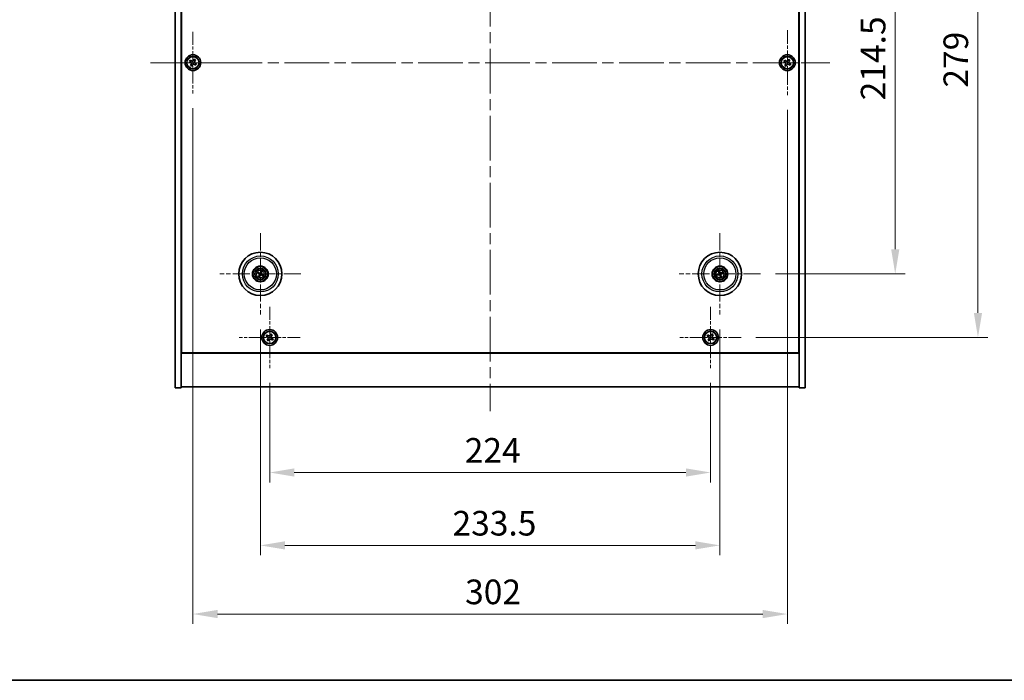
# Model space of a CAD drawing. Units: millimetres. Extents: x 58 to 8524, y 32 to 1437.
# Drawn here: x 2132 to 2632, y 32 to 367 of the extents above; entities that cross this region are included whole.
import ezdxf

# ---------------------------------------------------------------- set-up
doc = ezdxf.new("R2010")
doc.units = ezdxf.units.MM
doc.header["$LTSCALE"] = 4
doc.linetypes.add('CHAIN', pattern=[0.3543, 0.2362, -0.0295, 0.0591, -0.0295])
doc.layers.get('Defpoints').update_dxf_attribs({"lineweight": 25})
for name, color, linetype, lineweight in [('Border (ISO)', 7, 'Continuous', 35), ('Center Mark (ISO)', 131, 'Continuous', 18), ('Centerline (ISO)', 131, 'Continuous', 18), ('Dimension (ISO)', 7, 'Continuous', 18), ('Dimension (ISO) @ 1', 7, 'Continuous', 18), ('Visible (ISO)', 7, 'Continuous', 35), ('Visible Narrow (ISO)', 7, 'Continuous', 25)]:
    doc.layers.add(name, color=color, linetype=linetype, lineweight=lineweight)
doc.styles.add('Note Text (TK)', font='txt')
doc.dimstyles.new('Default - Method 1b (TK)', dxfattribs={"dimscale": 4, "dimtxt": 2.5, "dimasz": 2.5, "dimexe": 1, "dimexo": 1.5, "dimgap": 1, "dimtad": 1, "dimtoh": 1, "dimrnd": 1e-08, "dimdsep": 46, "dimtxsty": 'Note Text (TK)', "dimcen": 0.09, "dimdle": 5, "dimclrd": 100, "dimclre": 100, "dimclrt": 7, "dimadec": 1, "dimazin": 1, "dimtfac": 1, "dimtmove": 0, "dimatfit": 3, "dimfxl": 1, "dimtolj": 1, "dimlwd": -1, "dimlwe": -1, "dimarcsym": 0})

# ---------------------------------------------------------------- blocks, each defined once
blk = doc.blocks.new('図面枠 tk図枠')
at = {"layer": 'Border (ISO)'}
blk.add_line((14.5, 8), (405.5, 8), dxfattribs=at)
blk = doc.blocks.new('*D38')
at = {"layer": 'Defpoints', "color": 0}
for p in [(2508.65, 452.8), (2508.65, 238.3), (2577.05, 238.3)]:
    blk.add_point(p, dxfattribs=at)
at = {"layer": 'Dimension (ISO)', "color": 100}
for p, q in [((2516.15, 452.8), (2582.05, 452.8)), ((2577.05, 440.3), (2577.05, 250.8)), ((2516.15, 238.3), (2582.05, 238.3))]:
    blk.add_line(p, q, dxfattribs=at)
for points in [[(2574.97, 440.3), (2579.13, 440.3), (2577.05, 452.8)], [(2574.97, 250.8), (2579.13, 250.8), (2577.05, 238.3)]]:
    blk.add_solid(points, dxfattribs=at)
at = {"layer": 'Dimension (ISO)', "color": 7, "insert": (2565.8, 326.45), "char_height": 12.5, "attachment_point": 4, "rotation": 90, "style": 'Note Text (TK)'}
blk.add_mtext('\\A1;214.5', dxfattribs=at)
blk = doc.blocks.new('*D39')
at = {"layer": 'Defpoints', "color": 0}
for p in [(2498.8, 485.05), (2498.8, 206.05), (2619.07, 206.05)]:
    blk.add_point(p, dxfattribs=at)
at = {"layer": 'Dimension (ISO)', "color": 100}
for p, q in [((2506.3, 485.05), (2624.07, 485.05)), ((2619.07, 472.55), (2619.07, 218.55)), ((2506.3, 206.05), (2624.07, 206.05))]:
    blk.add_line(p, q, dxfattribs=at)
for points in [[(2616.99, 472.55), (2621.16, 472.55), (2619.07, 485.05)], [(2616.99, 218.55), (2621.16, 218.55), (2619.07, 206.05)]]:
    blk.add_solid(points, dxfattribs=at)
at = {"layer": 'Dimension (ISO)', "color": 7, "insert": (2607.82, 332.88), "char_height": 12.5, "attachment_point": 4, "rotation": 90, "style": 'Note Text (TK)'}
blk.add_mtext('\\A1;279', dxfattribs=at)
blk = doc.blocks.new('*D40')
at = {"layer": 'Defpoints', "color": 0}
for p in [(2259.24, 190.5), (2483.24, 190.5), (2483.24, 137.49)]:
    blk.add_point(p, dxfattribs=at)
at = {"layer": 'Dimension (ISO)', "color": 100}
for p, q in [((2259.24, 183), (2259.24, 132.49)), ((2483.24, 183), (2483.24, 132.49)), ((2271.74, 137.49), (2470.74, 137.49))]:
    blk.add_line(p, q, dxfattribs=at)
for points in [[(2271.74, 139.57), (2271.74, 135.41), (2259.24, 137.49)], [(2470.74, 139.57), (2470.74, 135.41), (2483.24, 137.49)]]:
    blk.add_solid(points, dxfattribs=at)
at = {"layer": 'Dimension (ISO)', "color": 7, "insert": (2358.35, 148.74), "char_height": 12.5, "attachment_point": 4, "style": 'Note Text (TK)'}
blk.add_mtext('\\A1;224', dxfattribs=at)
blk = doc.blocks.new('*D41')
at = {"layer": 'Defpoints', "color": 0}
for p in [(2254.49, 217.65), (2487.99, 217.65), (2487.99, 100.5)]:
    blk.add_point(p, dxfattribs=at)
at = {"layer": 'Dimension (ISO)', "color": 100}
for p, q in [((2254.49, 210.15), (2254.49, 95.5)), ((2487.99, 210.15), (2487.99, 95.5)), ((2266.99, 100.5), (2475.49, 100.5))]:
    blk.add_line(p, q, dxfattribs=at)
for points in [[(2266.99, 102.58), (2266.99, 98.42), (2254.49, 100.5)], [(2475.49, 102.58), (2475.49, 98.42), (2487.99, 100.5)]]:
    blk.add_solid(points, dxfattribs=at)
at = {"layer": 'Dimension (ISO)', "color": 7, "insert": (2352.14, 111.75), "char_height": 12.5, "attachment_point": 4, "style": 'Note Text (TK)'}
blk.add_mtext('\\A1;233.5', dxfattribs=at)
blk = doc.blocks.new('*D43')
at = {"layer": 'Defpoints', "color": 0}
for p in [(2220.24, 329.9), (2522.24, 329.05), (2522.24, 65.64)]:
    blk.add_point(p, dxfattribs=at)
at = {"layer": 'Dimension (ISO)', "color": 100}
for p, q in [((2220.24, 322.4), (2220.24, 60.64)), ((2522.24, 321.55), (2522.24, 60.64)), ((2232.74, 65.64), (2509.74, 65.64))]:
    blk.add_line(p, q, dxfattribs=at)
for points in [[(2232.74, 67.72), (2232.74, 63.55), (2220.24, 65.64)], [(2509.74, 67.72), (2509.74, 63.55), (2522.24, 65.64)]]:
    blk.add_solid(points, dxfattribs=at)
at = {"layer": 'Dimension (ISO)', "color": 7, "insert": (2358.53, 76.89), "char_height": 12.5, "attachment_point": 4, "style": 'Note Text (TK)'}
blk.add_mtext('\\A1;302', dxfattribs=at)

msp = doc.modelspace()

# ---------------------------------------------------------------- linework, layer by layer
at = {"layer": 'Center Mark (ISO)', "linetype": 'CHAIN', "ltscale": 6.956059}
for p, q in [((2220.2425, 361.2038), (2220.2425, 329.9038)), ((2235.8925, 345.5538), (2204.5925, 345.5538))]:
    msp.add_line(p, q, dxfattribs=at)
at = {"layer": 'Center Mark (ISO)', "linetype": 'CHAIN', "ltscale": 7.333869}
for p, q in [((2522.2425, 362.0538), (2522.2425, 329.0538)), ((2538.7425, 345.5538), (2505.7425, 345.5538))]:
    msp.add_line(p, q, dxfattribs=at)
at = {"layer": 'Center Mark (ISO)', "linetype": 'CHAIN', "ltscale": 9.17975}
for p, q in [((2254.4925, 258.9566), (2254.4925, 217.6509)), ((2487.9925, 258.9566), (2487.9925, 217.6509)), ((2275.1454, 238.3038), (2233.8397, 238.3038)), ((2508.6454, 238.3038), (2467.3397, 238.3038))]:
    msp.add_line(p, q, dxfattribs=at)
at = {"layer": 'Center Mark (ISO)', "linetype": 'CHAIN', "ltscale": 6.914953}
for p, q in [((2259.2425, 221.6113), (2259.2425, 190.4962)), ((2483.2425, 221.6113), (2483.2425, 190.4962)), ((2274.8001, 206.0538), (2243.685, 206.0538)), ((2498.8001, 206.0538), (2467.685, 206.0538))]:
    msp.add_line(p, q, dxfattribs=at)
at = {"layer": 'Centerline (ISO)', "linetype": 'CHAIN', "ltscale": 23.990969}
for p, q in [((2371.2425, 522.5538), (2371.2425, 168.5538)), ((2198.7425, 345.5538), (2543.7425, 345.5538))]:
    msp.add_line(p, q, dxfattribs=at)
at = {"layer": 'Visible (ISO)'}
for p, q in [((2211.2425, 180.5538), (2211.2425, 510.5538)), ((2214.2425, 180.5538), (2214.2425, 510.5538)), ((2528.2425, 510.5538), (2528.2425, 180.5538)), ((2531.2425, 510.5538), (2531.2425, 180.5538)), ((2214.4925, 198.3038), (2214.4925, 492.8038)), ((2527.9925, 492.8038), (2527.9925, 198.3038)), ((2218.8817, 346.8605), (2218.4838, 346.2366)), ((2218.4838, 346.2366), (2219.1077, 345.8387)), ((2219.5056, 346.4626), (2218.8817, 346.8605)), ((2220.9254, 347.3125), (2220.5275, 346.6886)), ((2221.5493, 346.9146), (2220.9254, 347.3125)), ((2221.1514, 346.2907), (2221.5493, 346.9146)), ((2222.0013, 344.8709), (2221.3774, 345.2688)), ((2520.8817, 346.8605), (2520.4838, 346.2366)), ((2520.4838, 346.2366), (2521.1077, 345.8387)), ((2521.5056, 346.4626), (2520.8817, 346.8605)), ((2522.9254, 347.3125), (2522.5275, 346.6886)), ((2523.5493, 346.9146), (2522.9254, 347.3125)), ((2523.1514, 346.2907), (2523.5493, 346.9146)), ((2524.0013, 344.8709), (2523.3774, 345.2688)), ((2219.3337, 344.8168), (2218.9358, 344.1929)), ((2218.9358, 344.1929), (2219.5597, 343.795)), ((2219.5597, 343.795), (2219.9576, 344.4189)), ((2220.9795, 344.6449), (2221.6034, 344.247)), ((2221.6034, 344.247), (2222.0013, 344.8709)), ((2521.3337, 344.8168), (2520.9358, 344.1929)), ((2520.9358, 344.1929), (2521.5597, 343.795)), ((2521.5597, 343.795), (2521.9576, 344.4189)), ((2522.9795, 344.6449), (2523.6034, 344.247)), ((2523.6034, 344.247), (2524.0013, 344.8709)), ((2253.1798, 238.6678), (2253.7023, 238.5225)), ((2253.8202, 238.773), (2253.3751, 239.0829)), ((2254.0233, 237.6314), (2253.7134, 237.1863)), ((2254.1285, 236.991), (2254.2738, 237.5136)), ((2254.8566, 239.6165), (2254.7113, 239.094)), ((2254.9618, 238.9761), (2255.2717, 239.4212)), ((2255.1649, 237.8345), (2255.61, 237.5246)), ((2255.8053, 237.9397), (2255.2827, 238.085)), ((2487.1811, 238.1864), (2486.6444, 238.1081)), ((2486.7858, 237.6716), (2487.2664, 237.923)), ((2487.3604, 239.5105), (2487.6118, 239.0299)), ((2487.8752, 239.1152), (2487.7969, 239.6519)), ((2488.1099, 237.4923), (2488.1882, 236.9556)), ((2488.6247, 237.097), (2488.3733, 237.5776)), ((2489.1993, 238.9359), (2488.7187, 238.6846)), ((2488.804, 238.4211), (2489.3407, 238.4994)), ((2214.2425, 211.5538), (2214.4925, 211.5538)), ((2214.2425, 211.0538), (2214.4925, 211.0538)), ((2528.2425, 211.5538), (2527.9925, 211.5538)), ((2527.9925, 211.0538), (2528.2425, 211.0538)), ((2257.8817, 207.3605), (2257.4838, 206.7366)), ((2257.4838, 206.7366), (2258.1077, 206.3387)), ((2258.5056, 206.9626), (2257.8817, 207.3605)), ((2258.3337, 205.3168), (2257.9358, 204.6929)), ((2259.9254, 207.8125), (2259.5275, 207.1886)), ((2260.5493, 207.4146), (2259.9254, 207.8125)), ((2259.9795, 205.1449), (2260.6034, 204.747)), ((2260.1514, 206.7907), (2260.5493, 207.4146)), ((2261.0013, 205.3709), (2260.3774, 205.7688)), ((2260.6034, 204.747), (2261.0013, 205.3709)), ((2481.8817, 207.3605), (2481.4838, 206.7366)), ((2481.4838, 206.7366), (2482.1077, 206.3387)), ((2482.5056, 206.9626), (2481.8817, 207.3605)), ((2482.3337, 205.3168), (2481.9358, 204.6929)), ((2483.9254, 207.8125), (2483.5275, 207.1886)), ((2484.5493, 207.4146), (2483.9254, 207.8125)), ((2483.9795, 205.1449), (2484.6034, 204.747)), ((2484.1514, 206.7907), (2484.5493, 207.4146)), ((2485.0013, 205.3709), (2484.3774, 205.7688)), ((2484.6034, 204.747), (2485.0013, 205.3709)), ((2257.9358, 204.6929), (2258.5597, 204.295)), ((2258.5597, 204.295), (2258.9576, 204.9189)), ((2481.9358, 204.6929), (2482.5597, 204.295)), ((2482.5597, 204.295), (2482.9576, 204.9189)), ((2214.2425, 198.0538), (2528.2425, 198.0538)), ((2527.9925, 198.3038), (2214.4925, 198.3038)), ((2211.2425, 180.5538), (2214.2425, 180.5538)), ((2528.2425, 181.0538), (2214.2425, 181.0538)), ((2531.2425, 180.5538), (2528.2425, 180.5538))]:
    msp.add_line(p, q, dxfattribs=at)
for centre, radius in [((2220.2425, 345.5538), 4), ((2220.2425, 345.5538), 3.15), ((2522.2425, 345.5538), 4), ((2522.2425, 345.5538), 3.15), ((2254.4925, 238.3038), 11), ((2487.9925, 238.3038), 11), ((2254.4925, 238.3038), 4), ((2254.4925, 238.3038), 3.75), ((2254.4925, 238.3038), 2.8), ((2487.9925, 238.3038), 4), ((2487.9925, 238.3038), 3.75), ((2487.9925, 238.3038), 2.8), ((2259.2425, 206.0538), 4), ((2259.2425, 206.0538), 3.15), ((2483.2425, 206.0538), 4), ((2483.2425, 206.0538), 3.15)]:
    msp.add_circle(centre, radius, dxfattribs=at)
for centre, start, end in [((2254.4925, 238.3038), 145.084832, 164.528207), ((2254.4925, 238.3038), 235.084832, 254.528207), ((2254.4925, 238.3038), 55.084832, 74.528207), ((2254.4925, 238.3038), 325.084832, 344.528207), ((2487.9925, 238.3038), 188.230251, 207.673627), ((2487.9925, 238.3038), 98.230251, 117.673627), ((2487.9925, 238.3038), 278.230251, 297.673627), ((2487.9925, 238.3038), 8.230251, 27.673627)]:
    msp.add_arc(centre, 0.8199, start, end, dxfattribs=at)
for centre, major_axis, start_param, end_param in [((2254.567, 238.4588), (4.5047, -2.1628), 4.41540809, 4.62147044), ((2254.4206, 238.1476), (-4.5383, 2.0913), 4.80330753, 5.00936987), ((2254.6487, 238.2318), (-2.0913, -4.5383), 4.80330753, 5.00936987), ((2254.3375, 238.3782), (2.1628, 4.5047), 4.41540809, 4.62147044), ((2254.6476, 238.2293), (-2.1628, -4.5047), 4.41540809, 4.62147044), ((2254.5645, 238.4599), (4.5383, -2.0913), 4.80330753, 5.00936987), ((2254.3364, 238.3757), (2.0913, 4.5383), 4.80330753, 5.00936987), ((2254.4181, 238.1487), (-4.5047, 2.1628), 4.41540809, 4.62147044), ((2488.0468, 238.1406), (-4.7414, -1.5777), 4.80330753, 5.00936987), ((2487.9408, 238.4678), (4.7658, 1.5026), 4.41540809, 4.62147044), ((2488.1565, 238.3555), (1.5026, -4.7658), 4.41540809, 4.62147044), ((2487.8294, 238.2495), (-1.5777, 4.7414), 4.80330753, 5.00936987), ((2488.1557, 238.3581), (1.5777, -4.7414), 4.80330753, 5.00936987), ((2488.0443, 238.1398), (-4.7658, -1.5026), 4.41540809, 4.62147044), ((2487.8285, 238.2521), (-1.5026, 4.7658), 4.41540809, 4.62147044), ((2487.9383, 238.4669), (4.7414, 1.5777), 4.80330753, 5.00936987)]:
    msp.add_ellipse(centre, major_axis=major_axis, ratio=0.08715574, start_param=start_param, end_param=end_param, dxfattribs=at)
for points, knots in [([(2219.3337, 344.8168), (2219.3834, 344.8948), (2219.4211, 344.9881), (2219.4557, 345.1824), (2219.4525, 345.2835), (2219.4122, 345.4656), (2219.3725, 345.5586), (2219.2592, 345.7203), (2219.1856, 345.789), (2219.1077, 345.8387)], [0, 0, 0, 0, 0.027984541, 0.027984541, 0.055969081, 0.055969081, 0.083953622, 0.083953622, 0.111938162, 0.111938162, 0.111938162, 0.111938162]), ([(2219.5056, 346.4626), (2219.5836, 346.4129), (2219.6769, 346.3752), (2219.8712, 346.3406), (2219.9723, 346.3438), (2220.1544, 346.3841), (2220.2474, 346.4238), (2220.4091, 346.5371), (2220.4778, 346.6107), (2220.5275, 346.6886)], [0.338363496, 0.338363496, 0.338363496, 0.338363496, 0.366348036, 0.366348036, 0.394332577, 0.394332577, 0.422317117, 0.422317117, 0.450301658, 0.450301658, 0.450301658, 0.450301658]), ([(2221.1514, 346.2907), (2221.1017, 346.2128), (2221.064, 346.1194), (2221.0294, 345.9251), (2221.0326, 345.824), (2221.0729, 345.6419), (2221.1126, 345.5489), (2221.2259, 345.3873), (2221.2995, 345.3185), (2221.3774, 345.2688)], [0.225164225, 0.225164225, 0.225164225, 0.225164225, 0.253148765, 0.253148765, 0.281133306, 0.281133306, 0.309117846, 0.309117846, 0.337102387, 0.337102387, 0.337102387, 0.337102387]), ([(2521.3337, 344.8168), (2521.3834, 344.8948), (2521.4211, 344.9881), (2521.4557, 345.1824), (2521.4525, 345.2835), (2521.4122, 345.4656), (2521.3725, 345.5586), (2521.2592, 345.7203), (2521.1856, 345.789), (2521.1077, 345.8387)], [0, 0, 0, 0, 0.027984541, 0.027984541, 0.055969081, 0.055969081, 0.083953622, 0.083953622, 0.111938162, 0.111938162, 0.111938162, 0.111938162]), ([(2521.5056, 346.4626), (2521.5836, 346.4129), (2521.6769, 346.3752), (2521.8712, 346.3406), (2521.9723, 346.3438), (2522.1544, 346.3841), (2522.2474, 346.4238), (2522.4091, 346.5371), (2522.4778, 346.6107), (2522.5275, 346.6886)], [0.338363496, 0.338363496, 0.338363496, 0.338363496, 0.366348036, 0.366348036, 0.394332577, 0.394332577, 0.422317117, 0.422317117, 0.450301658, 0.450301658, 0.450301658, 0.450301658]), ([(2523.1514, 346.2907), (2523.1017, 346.2128), (2523.064, 346.1194), (2523.0294, 345.9251), (2523.0326, 345.824), (2523.0729, 345.6419), (2523.1126, 345.5489), (2523.2259, 345.3873), (2523.2995, 345.3185), (2523.3774, 345.2688)], [0.225164225, 0.225164225, 0.225164225, 0.225164225, 0.253148765, 0.253148765, 0.281133306, 0.281133306, 0.309117846, 0.309117846, 0.337102387, 0.337102387, 0.337102387, 0.337102387]), ([(2220.9795, 344.6449), (2220.9015, 344.6946), (2220.8082, 344.7323), (2220.6139, 344.7669), (2220.5128, 344.7637), (2220.3307, 344.7234), (2220.2377, 344.6837), (2220.076, 344.5704), (2220.0073, 344.4968), (2219.9576, 344.4189)], [0.113199271, 0.113199271, 0.113199271, 0.113199271, 0.141183811, 0.141183811, 0.169168352, 0.169168352, 0.197152892, 0.197152892, 0.225137433, 0.225137433, 0.225137433, 0.225137433]), ([(2522.9795, 344.6449), (2522.9015, 344.6946), (2522.8082, 344.7323), (2522.6139, 344.7669), (2522.5128, 344.7637), (2522.3307, 344.7234), (2522.2377, 344.6837), (2522.076, 344.5704), (2522.0073, 344.4968), (2521.9576, 344.4189)], [0.113199271, 0.113199271, 0.113199271, 0.113199271, 0.141183811, 0.141183811, 0.169168352, 0.169168352, 0.197152892, 0.197152892, 0.225137433, 0.225137433, 0.225137433, 0.225137433]), ([(2253.1798, 238.6678), (2253.1752, 238.6691), (2253.1687, 238.6713), (2253.1537, 238.6769), (2253.1421, 238.6817), (2253.1208, 238.691), (2253.1072, 238.6972), (2253.0871, 238.7069), (2253.0772, 238.7118), (2253.0685, 238.7162)], [0.0346009038, 0.0346009038, 0.0346009038, 0.0346009038, 0.0376365484, 0.0376365484, 0.0413929595, 0.0413929595, 0.045198241, 0.045198241, 0.0480896309, 0.0480896309, 0.0480896309, 0.0480896309]), ([(2253.2668, 239.1378), (2253.2758, 239.1339), (2253.2859, 239.1295), (2253.3061, 239.1201), (2253.3196, 239.1136), (2253.3404, 239.1031), (2253.3514, 239.0972), (2253.3653, 239.0893), (2253.3712, 239.0857), (2253.3751, 239.0829)], [0.0122628834, 0.0122628834, 0.0122628834, 0.0122628834, 0.0151542734, 0.0151542734, 0.0189595549, 0.0189595549, 0.022715966, 0.022715966, 0.0257516105, 0.0257516105, 0.0257516105, 0.0257516105]), ([(2253.6585, 237.078), (2253.6624, 237.087), (2253.6668, 237.0971), (2253.6762, 237.1173), (2253.6827, 237.1308), (2253.6932, 237.1516), (2253.6991, 237.1626), (2253.707, 237.1765), (2253.7106, 237.1824), (2253.7134, 237.1863)], [0.0122628834, 0.0122628834, 0.0122628834, 0.0122628834, 0.0151542734, 0.0151542734, 0.0189595549, 0.0189595549, 0.022715966, 0.022715966, 0.0257516105, 0.0257516105, 0.0257516105, 0.0257516105]), ([(2253.9703, 238.2641), (2253.9926, 238.2532), (2254.0143, 238.2371), (2254.0496, 238.1975), (2254.0631, 238.174), (2254.0796, 238.1268), (2254.0838, 238.1), (2254.0811, 238.0482), (2254.0748, 238.0231), (2254.0649, 238.0013)], [0, 0, 0, 0, 0.0074949209, 0.0074949209, 0.0149898419, 0.0149898419, 0.0224863874, 0.0224863874, 0.0296679253, 0.0296679253, 0.0296679253, 0.0296679253]), ([(2254.0279, 238.3842), (2254.0603, 238.3704), (2254.0911, 238.3507), (2254.1341, 238.3126), (2254.1521, 238.293), (2254.1826, 238.2488), (2254.1952, 238.2241), (2254.2127, 238.1755), (2254.2187, 238.1485), (2254.2234, 238.095), (2254.2221, 238.0684), (2254.2132, 238.0116), (2254.202, 237.9768), (2254.1858, 237.9455)], [0.1466285026, 0.1466285026, 0.1466285026, 0.1466285026, 0.1576101955, 0.1576101955, 0.1653520771, 0.1653520771, 0.1730939586, 0.1730939586, 0.1808358402, 0.1808358402, 0.1885777218, 0.1885777218, 0.1995594146, 0.1995594146, 0.1995594146, 0.1995594146]), ([(2254.1285, 236.991), (2254.1273, 236.9864), (2254.125, 236.9799), (2254.1194, 236.9649), (2254.1146, 236.9533), (2254.1053, 236.932), (2254.0991, 236.9184), (2254.0894, 236.8983), (2254.0845, 236.8884), (2254.0801, 236.8797)], [0.0346009038, 0.0346009038, 0.0346009038, 0.0346009038, 0.0376365484, 0.0376365484, 0.0413929595, 0.0413929595, 0.045198241, 0.045198241, 0.0480896309, 0.0480896309, 0.0480896309, 0.0480896309]), ([(2254.573, 238.7684), (2254.5592, 238.7361), (2254.5395, 238.7052), (2254.5014, 238.6622), (2254.4818, 238.6442), (2254.4376, 238.6137), (2254.4129, 238.6011), (2254.3643, 238.5837), (2254.3373, 238.5776), (2254.2837, 238.5729), (2254.2572, 238.5742), (2254.2004, 238.5831), (2254.1656, 238.5943), (2254.1343, 238.6105)], [0.1466285026, 0.1466285026, 0.1466285026, 0.1466285026, 0.1576101955, 0.1576101955, 0.1653520771, 0.1653520771, 0.1730939586, 0.1730939586, 0.1808358402, 0.1808358402, 0.1885777218, 0.1885777218, 0.1995594146, 0.1995594146, 0.1995594146, 0.1995594146]), ([(2254.4529, 238.8261), (2254.442, 238.8037), (2254.4259, 238.782), (2254.3863, 238.7467), (2254.3628, 238.7332), (2254.3156, 238.7167), (2254.2888, 238.7125), (2254.237, 238.7152), (2254.2119, 238.7215), (2254.19, 238.7314)], [0, 0, 0, 0, 0.0074949209, 0.0074949209, 0.0149898419, 0.0149898419, 0.0224863874, 0.0224863874, 0.0296679253, 0.0296679253, 0.0296679253, 0.0296679253]), ([(2254.4121, 237.8391), (2254.4259, 237.8715), (2254.4456, 237.9023), (2254.4837, 237.9454), (2254.5033, 237.9633), (2254.5475, 237.9938), (2254.5722, 238.0064), (2254.6208, 238.0239), (2254.6478, 238.0299), (2254.7014, 238.0346), (2254.7279, 238.0333), (2254.7847, 238.0244), (2254.8195, 238.0132), (2254.8508, 237.9971)], [0.1466285026, 0.1466285026, 0.1466285026, 0.1466285026, 0.1576101955, 0.1576101955, 0.1653520771, 0.1653520771, 0.1730939586, 0.1730939586, 0.1808358402, 0.1808358402, 0.1885777218, 0.1885777218, 0.1995594146, 0.1995594146, 0.1995594146, 0.1995594146]), ([(2254.5322, 237.7815), (2254.5431, 237.8038), (2254.5592, 237.8255), (2254.5988, 237.8608), (2254.6223, 237.8743), (2254.6695, 237.8908), (2254.6963, 237.895), (2254.7481, 237.8924), (2254.7732, 237.886), (2254.795, 237.8761)], [0, 0, 0, 0, 0.0074949209, 0.0074949209, 0.0149898419, 0.0149898419, 0.0224863874, 0.0224863874, 0.0296679253, 0.0296679253, 0.0296679253, 0.0296679253]), ([(2254.9572, 238.2233), (2254.9248, 238.2371), (2254.894, 238.2568), (2254.851, 238.2949), (2254.833, 238.3145), (2254.8025, 238.3587), (2254.7899, 238.3834), (2254.7724, 238.432), (2254.7664, 238.459), (2254.7617, 238.5126), (2254.763, 238.5391), (2254.7719, 238.5959), (2254.7831, 238.6307), (2254.7992, 238.662)], [0.1466285026, 0.1466285026, 0.1466285026, 0.1466285026, 0.1576101955, 0.1576101955, 0.1653520771, 0.1653520771, 0.1730939586, 0.1730939586, 0.1808358402, 0.1808358402, 0.1885777218, 0.1885777218, 0.1995594146, 0.1995594146, 0.1995594146, 0.1995594146]), ([(2254.8566, 239.6165), (2254.8578, 239.6211), (2254.8601, 239.6276), (2254.8657, 239.6426), (2254.8705, 239.6542), (2254.8798, 239.6755), (2254.886, 239.6891), (2254.8957, 239.7092), (2254.9005, 239.7191), (2254.905, 239.7278)], [0.0346009038, 0.0346009038, 0.0346009038, 0.0346009038, 0.0376365484, 0.0376365484, 0.0413929595, 0.0413929595, 0.045198241, 0.045198241, 0.0480896309, 0.0480896309, 0.0480896309, 0.0480896309]), ([(2255.0148, 238.3434), (2254.9925, 238.3543), (2254.9708, 238.3704), (2254.9355, 238.41), (2254.922, 238.4335), (2254.9055, 238.4807), (2254.9013, 238.5075), (2254.904, 238.5593), (2254.9103, 238.5844), (2254.9202, 238.6063)], [0, 0, 0, 0, 0.0074949209, 0.0074949209, 0.0149898419, 0.0149898419, 0.0224863874, 0.0224863874, 0.0296679253, 0.0296679253, 0.0296679253, 0.0296679253]), ([(2255.3266, 239.5295), (2255.3227, 239.5205), (2255.3183, 239.5104), (2255.3089, 239.4902), (2255.3024, 239.4767), (2255.2919, 239.4559), (2255.286, 239.4449), (2255.2781, 239.431), (2255.2744, 239.4251), (2255.2717, 239.4212)], [0.0122628834, 0.0122628834, 0.0122628834, 0.0122628834, 0.0151542734, 0.0151542734, 0.0189595549, 0.0189595549, 0.022715966, 0.022715966, 0.0257516105, 0.0257516105, 0.0257516105, 0.0257516105]), ([(2255.7183, 237.4697), (2255.7093, 237.4736), (2255.6992, 237.4781), (2255.679, 237.4874), (2255.6655, 237.4939), (2255.6447, 237.5044), (2255.6337, 237.5103), (2255.6198, 237.5182), (2255.6139, 237.5219), (2255.61, 237.5246)], [0.0122628834, 0.0122628834, 0.0122628834, 0.0122628834, 0.0151542734, 0.0151542734, 0.0189595549, 0.0189595549, 0.022715966, 0.022715966, 0.0257516105, 0.0257516105, 0.0257516105, 0.0257516105]), ([(2255.8053, 237.9397), (2255.8099, 237.9385), (2255.8164, 237.9362), (2255.8314, 237.9306), (2255.843, 237.9258), (2255.8643, 237.9165), (2255.8779, 237.9103), (2255.898, 237.9006), (2255.9079, 237.8958), (2255.9166, 237.8913)], [0.0346009038, 0.0346009038, 0.0346009038, 0.0346009038, 0.0376365484, 0.0376365484, 0.0413929595, 0.0413929595, 0.045198241, 0.045198241, 0.0480896309, 0.0480896309, 0.0480896309, 0.0480896309]), ([(2486.5278, 238.0741), (2486.5371, 238.0774), (2486.5475, 238.081), (2486.5686, 238.0881), (2486.5829, 238.0925), (2486.6052, 238.0991), (2486.6173, 238.1023), (2486.6329, 238.106), (2486.6397, 238.1074), (2486.6444, 238.1081)], [0.0122628834, 0.0122628834, 0.0122628834, 0.0122628834, 0.0151542734, 0.0151542734, 0.0189595549, 0.0189595549, 0.022715966, 0.022715966, 0.0257516105, 0.0257516105, 0.0257516105, 0.0257516105]), ([(2486.7858, 237.6716), (2486.7816, 237.6694), (2486.7753, 237.6666), (2486.7605, 237.6604), (2486.7488, 237.656), (2486.7269, 237.6482), (2486.7127, 237.6435), (2486.6914, 237.6367), (2486.6809, 237.6336), (2486.6714, 237.6309)], [0.0346009038, 0.0346009038, 0.0346009038, 0.0346009038, 0.0376365484, 0.0376365484, 0.0413929595, 0.0413929595, 0.045198241, 0.045198241, 0.0480896309, 0.0480896309, 0.0480896309, 0.0480896309]), ([(2487.3604, 239.5105), (2487.3582, 239.5147), (2487.3554, 239.521), (2487.3492, 239.5358), (2487.3448, 239.5475), (2487.337, 239.5695), (2487.3322, 239.5836), (2487.3255, 239.6049), (2487.3224, 239.6154), (2487.3197, 239.6249)], [0.0346009038, 0.0346009038, 0.0346009038, 0.0346009038, 0.0376365484, 0.0376365484, 0.0413929595, 0.0413929595, 0.045198241, 0.045198241, 0.0480896309, 0.0480896309, 0.0480896309, 0.0480896309]), ([(2487.6065, 238.6577), (2487.6138, 238.634), (2487.6169, 238.6071), (2487.6121, 238.5543), (2487.6042, 238.5284), (2487.5811, 238.484), (2487.5644, 238.4627), (2487.5247, 238.4292), (2487.5021, 238.4166), (2487.4794, 238.4089)], [0, 0, 0, 0, 0.0074949209, 0.0074949209, 0.0149898419, 0.0149898419, 0.0224863874, 0.0224863874, 0.0296679253, 0.0296679253, 0.0296679253, 0.0296679253]), ([(2487.7335, 238.6978), (2487.7455, 238.6647), (2487.7523, 238.6288), (2487.7539, 238.5713), (2487.7519, 238.5448), (2487.7405, 238.4923), (2487.731, 238.4663), (2487.7076, 238.4203), (2487.692, 238.3974), (2487.6561, 238.3573), (2487.6359, 238.3402), (2487.5883, 238.3078), (2487.5553, 238.2922), (2487.5214, 238.2826)], [0.1466285026, 0.1466285026, 0.1466285026, 0.1466285026, 0.1576101955, 0.1576101955, 0.1653520771, 0.1653520771, 0.1730939586, 0.1730939586, 0.1808358402, 0.1808358402, 0.1885777218, 0.1885777218, 0.1995594146, 0.1995594146, 0.1995594146, 0.1995594146]), ([(2487.5985, 238.0447), (2487.6316, 238.0568), (2487.6675, 238.0635), (2487.725, 238.0651), (2487.7515, 238.0631), (2487.804, 238.0517), (2487.8301, 238.0423), (2487.876, 238.0188), (2487.8989, 238.0032), (2487.939, 237.9674), (2487.9561, 237.9471), (2487.9885, 237.8996), (2488.0042, 237.8665), (2488.0137, 237.8327)], [0.1466285026, 0.1466285026, 0.1466285026, 0.1466285026, 0.1576101955, 0.1576101955, 0.1653520771, 0.1653520771, 0.1730939586, 0.1730939586, 0.1808358402, 0.1808358402, 0.1885777218, 0.1885777218, 0.1995594146, 0.1995594146, 0.1995594146, 0.1995594146]), ([(2487.6386, 237.9177), (2487.6623, 237.925), (2487.6892, 237.9281), (2487.742, 237.9233), (2487.7679, 237.9154), (2487.8123, 237.8923), (2487.8336, 237.8756), (2487.8671, 237.836), (2487.8797, 237.8133), (2487.8874, 237.7906)], [0, 0, 0, 0, 0.0074949209, 0.0074949209, 0.0149898419, 0.0149898419, 0.0224863874, 0.0224863874, 0.0296679253, 0.0296679253, 0.0296679253, 0.0296679253]), ([(2487.7629, 239.7685), (2487.7662, 239.7592), (2487.7698, 239.7488), (2487.7769, 239.7277), (2487.7813, 239.7134), (2487.7879, 239.6911), (2487.7911, 239.679), (2487.7948, 239.6634), (2487.7962, 239.6566), (2487.7969, 239.6519)], [0.0122628834, 0.0122628834, 0.0122628834, 0.0122628834, 0.0151542734, 0.0151542734, 0.0189595549, 0.0189595549, 0.022715966, 0.022715966, 0.0257516105, 0.0257516105, 0.0257516105, 0.0257516105]), ([(2488.3866, 238.5629), (2488.3535, 238.5508), (2488.3176, 238.5441), (2488.2601, 238.5424), (2488.2336, 238.5444), (2488.1811, 238.5559), (2488.155, 238.5653), (2488.1091, 238.5887), (2488.0862, 238.6043), (2488.0461, 238.6402), (2488.029, 238.6604), (2487.9966, 238.708), (2487.9809, 238.741), (2487.9714, 238.7749)], [0.1466285026, 0.1466285026, 0.1466285026, 0.1466285026, 0.1576101955, 0.1576101955, 0.1653520771, 0.1653520771, 0.1730939586, 0.1730939586, 0.1808358402, 0.1808358402, 0.1885777218, 0.1885777218, 0.1995594146, 0.1995594146, 0.1995594146, 0.1995594146]), ([(2488.3465, 238.6898), (2488.3227, 238.6825), (2488.2959, 238.6794), (2488.2431, 238.6842), (2488.2172, 238.6922), (2488.1728, 238.7152), (2488.1515, 238.7319), (2488.118, 238.7716), (2488.1054, 238.7942), (2488.0977, 238.8169)], [0, 0, 0, 0, 0.0074949209, 0.0074949209, 0.0149898419, 0.0149898419, 0.0224863874, 0.0224863874, 0.0296679253, 0.0296679253, 0.0296679253, 0.0296679253]), ([(2488.2222, 236.8391), (2488.2189, 236.8483), (2488.2153, 236.8587), (2488.2082, 236.8799), (2488.2038, 236.8941), (2488.1972, 236.9165), (2488.194, 236.9285), (2488.1903, 236.9441), (2488.1889, 236.9509), (2488.1882, 236.9556)], [0.0122628834, 0.0122628834, 0.0122628834, 0.0122628834, 0.0151542734, 0.0151542734, 0.0189595549, 0.0189595549, 0.022715966, 0.022715966, 0.0257516105, 0.0257516105, 0.0257516105, 0.0257516105]), ([(2488.2516, 237.9097), (2488.2396, 237.9428), (2488.2328, 237.9787), (2488.2312, 238.0362), (2488.2332, 238.0627), (2488.2446, 238.1152), (2488.2541, 238.1413), (2488.2775, 238.1872), (2488.2931, 238.2101), (2488.329, 238.2502), (2488.3492, 238.2673), (2488.3968, 238.2997), (2488.4298, 238.3154), (2488.4636, 238.325)], [0.1466285026, 0.1466285026, 0.1466285026, 0.1466285026, 0.1576101955, 0.1576101955, 0.1653520771, 0.1653520771, 0.1730939586, 0.1730939586, 0.1808358402, 0.1808358402, 0.1885777218, 0.1885777218, 0.1995594146, 0.1995594146, 0.1995594146, 0.1995594146]), ([(2488.3786, 237.9498), (2488.3713, 237.9736), (2488.3682, 238.0004), (2488.373, 238.0532), (2488.3809, 238.0792), (2488.404, 238.1235), (2488.4207, 238.1448), (2488.4604, 238.1784), (2488.483, 238.1909), (2488.5057, 238.1986)], [0, 0, 0, 0, 0.0074949209, 0.0074949209, 0.0149898419, 0.0149898419, 0.0224863874, 0.0224863874, 0.0296679253, 0.0296679253, 0.0296679253, 0.0296679253]), ([(2488.6247, 237.097), (2488.6269, 237.0928), (2488.6297, 237.0865), (2488.6359, 237.0717), (2488.6403, 237.06), (2488.6481, 237.0381), (2488.6528, 237.0239), (2488.6596, 237.0026), (2488.6627, 236.9921), (2488.6654, 236.9827)], [0.0346009038, 0.0346009038, 0.0346009038, 0.0346009038, 0.0376365484, 0.0376365484, 0.0413929595, 0.0413929595, 0.045198241, 0.045198241, 0.0480896309, 0.0480896309, 0.0480896309, 0.0480896309]), ([(2489.1993, 238.9359), (2489.2035, 238.9381), (2489.2098, 238.9409), (2489.2246, 238.9471), (2489.2363, 238.9515), (2489.2582, 238.9593), (2489.2724, 238.9641), (2489.2937, 238.9708), (2489.3042, 238.9739), (2489.3137, 238.9766)], [0.0346009038, 0.0346009038, 0.0346009038, 0.0346009038, 0.0376365484, 0.0376365484, 0.0413929595, 0.0413929595, 0.045198241, 0.045198241, 0.0480896309, 0.0480896309, 0.0480896309, 0.0480896309]), ([(2489.4572, 238.5334), (2489.448, 238.5301), (2489.4376, 238.5265), (2489.4165, 238.5195), (2489.4022, 238.515), (2489.3798, 238.5084), (2489.3678, 238.5052), (2489.3522, 238.5015), (2489.3454, 238.5001), (2489.3407, 238.4994)], [0.0122628834, 0.0122628834, 0.0122628834, 0.0122628834, 0.0151542734, 0.0151542734, 0.0189595549, 0.0189595549, 0.022715966, 0.022715966, 0.0257516105, 0.0257516105, 0.0257516105, 0.0257516105]), ([(2258.3337, 205.3168), (2258.3834, 205.3948), (2258.4211, 205.4881), (2258.4557, 205.6824), (2258.4525, 205.7835), (2258.4122, 205.9656), (2258.3725, 206.0586), (2258.2592, 206.2203), (2258.1856, 206.289), (2258.1077, 206.3387)], [0, 0, 0, 0, 0.027984541, 0.027984541, 0.055969081, 0.055969081, 0.083953622, 0.083953622, 0.111938162, 0.111938162, 0.111938162, 0.111938162]), ([(2258.5056, 206.9626), (2258.5836, 206.9129), (2258.6769, 206.8752), (2258.8712, 206.8406), (2258.9723, 206.8438), (2259.1544, 206.8841), (2259.2474, 206.9238), (2259.4091, 207.0371), (2259.4778, 207.1107), (2259.5275, 207.1886)], [0.338363496, 0.338363496, 0.338363496, 0.338363496, 0.366348036, 0.366348036, 0.394332577, 0.394332577, 0.422317117, 0.422317117, 0.450301658, 0.450301658, 0.450301658, 0.450301658]), ([(2259.9795, 205.1449), (2259.9015, 205.1946), (2259.8082, 205.2323), (2259.6139, 205.2669), (2259.5128, 205.2637), (2259.3307, 205.2234), (2259.2377, 205.1837), (2259.076, 205.0704), (2259.0073, 204.9968), (2258.9576, 204.9189)], [0.113199271, 0.113199271, 0.113199271, 0.113199271, 0.141183811, 0.141183811, 0.169168352, 0.169168352, 0.197152892, 0.197152892, 0.225137433, 0.225137433, 0.225137433, 0.225137433]), ([(2260.1514, 206.7907), (2260.1017, 206.7128), (2260.064, 206.6194), (2260.0294, 206.4251), (2260.0326, 206.324), (2260.0729, 206.1419), (2260.1126, 206.0489), (2260.2259, 205.8873), (2260.2995, 205.8185), (2260.3774, 205.7688)], [0.225164225, 0.225164225, 0.225164225, 0.225164225, 0.253148765, 0.253148765, 0.281133306, 0.281133306, 0.309117846, 0.309117846, 0.337102387, 0.337102387, 0.337102387, 0.337102387]), ([(2482.3337, 205.3168), (2482.3834, 205.3948), (2482.4211, 205.4881), (2482.4557, 205.6824), (2482.4525, 205.7835), (2482.4122, 205.9656), (2482.3725, 206.0586), (2482.2592, 206.2203), (2482.1856, 206.289), (2482.1077, 206.3387)], [0, 0, 0, 0, 0.027984541, 0.027984541, 0.055969081, 0.055969081, 0.083953622, 0.083953622, 0.111938162, 0.111938162, 0.111938162, 0.111938162]), ([(2482.5056, 206.9626), (2482.5836, 206.9129), (2482.6769, 206.8752), (2482.8712, 206.8406), (2482.9723, 206.8438), (2483.1544, 206.8841), (2483.2474, 206.9238), (2483.4091, 207.0371), (2483.4778, 207.1107), (2483.5275, 207.1886)], [0.338363496, 0.338363496, 0.338363496, 0.338363496, 0.366348036, 0.366348036, 0.394332577, 0.394332577, 0.422317117, 0.422317117, 0.450301658, 0.450301658, 0.450301658, 0.450301658]), ([(2483.9795, 205.1449), (2483.9015, 205.1946), (2483.8082, 205.2323), (2483.6139, 205.2669), (2483.5128, 205.2637), (2483.3307, 205.2234), (2483.2377, 205.1837), (2483.076, 205.0704), (2483.0073, 204.9968), (2482.9576, 204.9189)], [0.113199271, 0.113199271, 0.113199271, 0.113199271, 0.141183811, 0.141183811, 0.169168352, 0.169168352, 0.197152892, 0.197152892, 0.225137433, 0.225137433, 0.225137433, 0.225137433]), ([(2484.1514, 206.7907), (2484.1017, 206.7128), (2484.064, 206.6194), (2484.0294, 206.4251), (2484.0326, 206.324), (2484.0729, 206.1419), (2484.1126, 206.0489), (2484.2259, 205.8873), (2484.2995, 205.8185), (2484.3774, 205.7688)], [0.225164225, 0.225164225, 0.225164225, 0.225164225, 0.253148765, 0.253148765, 0.281133306, 0.281133306, 0.309117846, 0.309117846, 0.337102387, 0.337102387, 0.337102387, 0.337102387])]:
    msp.add_open_spline(points, degree=3, knots=knots, dxfattribs=at)
for points, weights in [([(2253.7023, 238.5225), (2253.9094, 238.4346), (2254.0279, 238.3842)], [1, 1.31905273402, 1.607360829]), ([(2254.1343, 238.6105), (2254.0199, 238.6696), (2253.8202, 238.773)], [1.607360829, 1.31905273402, 1]), ([(2254.1858, 237.9455), (2254.1267, 237.8311), (2254.0233, 237.6314)], [1.607360829, 1.31905273402, 1]), ([(2254.2738, 237.5136), (2254.3617, 237.7206), (2254.4121, 237.8391)], [1, 1.31905273402, 1.607360829]), ([(2254.7113, 239.094), (2254.6234, 238.8869), (2254.573, 238.7684)], [1, 1.31905273402, 1.607360829]), ([(2254.7992, 238.662), (2254.8584, 238.7764), (2254.9618, 238.9761)], [1.607360829, 1.31905273402, 1]), ([(2254.8508, 237.9971), (2254.9652, 237.9379), (2255.1649, 237.8345)], [1.607360829, 1.31905273402, 1]), ([(2255.2827, 238.085), (2255.0757, 238.1729), (2254.9572, 238.2233)], [1, 1.31905273402, 1.607360829]), ([(2487.5214, 238.2826), (2487.3975, 238.2475), (2487.1811, 238.1864)], [1.607360829, 1.31905273402, 1]), ([(2487.2664, 237.923), (2487.4776, 238.0004), (2487.5985, 238.0447)], [1, 1.31905273402, 1.607360829]), ([(2487.6118, 239.0299), (2487.6892, 238.8187), (2487.7335, 238.6978)], [1, 1.31905273402, 1.607360829]), ([(2487.9714, 238.7749), (2487.9363, 238.8988), (2487.8752, 239.1152)], [1.607360829, 1.31905273402, 1]), ([(2488.0137, 237.8327), (2488.0488, 237.7088), (2488.1099, 237.4923)], [1.607360829, 1.31905273402, 1]), ([(2488.3733, 237.5776), (2488.2959, 237.7888), (2488.2516, 237.9097)], [1, 1.31905273402, 1.607360829]), ([(2488.7187, 238.6846), (2488.5075, 238.6071), (2488.3866, 238.5629)], [1, 1.31905273402, 1.607360829]), ([(2488.4636, 238.325), (2488.5876, 238.36), (2488.804, 238.4211)], [1.607360829, 1.31905273402, 1])]:
    msp.add_rational_spline(points, weights, degree=2, dxfattribs=at)
at = {"layer": 'Visible Narrow (ISO)'}
for p, q in [((2253.9703, 238.2641), (2254.0279, 238.3842)), ((2254.0649, 238.0013), (2254.1858, 237.9455)), ((2254.19, 238.7314), (2254.1343, 238.6105)), ((2254.5322, 237.7815), (2254.4121, 237.8391)), ((2254.4529, 238.8261), (2254.573, 238.7684)), ((2254.795, 237.8761), (2254.8508, 237.9971)), ((2254.9202, 238.6063), (2254.7992, 238.662)), ((2255.0148, 238.3434), (2254.9572, 238.2233)), ((2487.4794, 238.4089), (2487.5214, 238.2826)), ((2487.6386, 237.9177), (2487.5985, 238.0447)), ((2487.6065, 238.6577), (2487.7335, 238.6978)), ((2487.8874, 237.7906), (2488.0137, 237.8327)), ((2488.0977, 238.8169), (2487.9714, 238.7749)), ((2488.3786, 237.9498), (2488.2516, 237.9097)), ((2488.3465, 238.6898), (2488.3866, 238.5629)), ((2488.5057, 238.1986), (2488.4636, 238.325))]:
    msp.add_line(p, q, dxfattribs=at)
for centre, radius in [((2220.2425, 345.5538), 3.0575), ((2522.2425, 345.5538), 3.0575), ((2254.4925, 238.3038), 9.1393), ((2254.4925, 238.3038), 8.1529), ((2487.9925, 238.3038), 9.1393), ((2487.9925, 238.3038), 8.1529), ((2254.4925, 238.3038), 2.7135), ((2254.4925, 238.3038), 1.9975), ((2487.9925, 238.3038), 2.7135), ((2487.9925, 238.3038), 1.9975), ((2259.2425, 206.0538), 3.0575), ((2483.2425, 206.0538), 3.0575)]:
    msp.add_circle(centre, radius, dxfattribs=at)
for centre, radius, start, end in [((2254.4925, 238.3038), 1.4826, 145.76699, 163.846049), ((2254.4925, 238.3038), 1.3623, 145.111841, 164.501198), ((2254.4925, 238.3038), 1.4826, 235.76699, 253.846049), ((2254.4925, 238.3038), 1.3623, 235.111841, 254.501198), ((2254.4925, 238.3038), 1.3623, 55.111841, 74.501198), ((2254.4925, 238.3038), 1.4826, 55.76699, 73.846049), ((2254.4925, 238.3038), 1.3623, 325.111841, 344.501198), ((2254.4925, 238.3038), 1.4826, 325.76699, 343.846049), ((2487.9925, 238.3038), 1.4826, 188.912409, 206.991468), ((2487.9925, 238.3038), 1.3623, 188.25726, 207.646618), ((2487.9925, 238.3038), 1.4826, 98.912409, 116.991468), ((2487.9925, 238.3038), 1.3623, 98.25726, 117.646618), ((2487.9925, 238.3038), 1.3623, 278.25726, 297.646618), ((2487.9925, 238.3038), 1.4826, 278.912409, 296.991468), ((2487.9925, 238.3038), 1.3623, 8.25726, 27.646618), ((2487.9925, 238.3038), 1.4826, 8.912409, 26.991468)]:
    msp.add_arc(centre, radius, start, end, dxfattribs=at)

# ---------------------------------------------------------------- block references
at = {"xscale": 5, "yscale": 5, "zscale": 5}
msp.add_blockref('図面枠 tk図枠', (1559.5, -8), dxfattribs=at)

# ---------------------------------------------------------------- dimensions: what is measured, and where the dimension line sits
at = {"layer": 'Dimension (ISO) @ 1', "color": 100}
for base, p1, p2, angle, picture, middle in [((2619.072, 206.0538), (2498.8001, 485.0538), (2498.8001, 206.0538), 90, '*D39', (2619.072, 345.5538)), ((2577.0496, 238.3038), (2508.6454, 452.8038), (2508.6454, 238.3038), 90, '*D38', (2577.0496, 345.5538)), ((2522.2425, 65.6372), (2220.2425, 329.9038), (2522.2425, 329.0538), 180, '*D43', (2371.2425, 65.6372)), ((2487.9925, 100.5006), (2254.4925, 217.6509), (2487.9925, 217.6509), 180, '*D41', (2371.2425, 100.5006)), ((2483.2425, 137.4898), (2259.2425, 190.4962), (2483.2425, 190.4962), 180, '*D40', (2371.2425, 137.4898))]:
    dim = msp.add_linear_dim(base=base, p1=p1, p2=p2, angle=angle, dimstyle='Default - Method 1b (TK)', override={"dimscale": 1, "dimtxt": 12.5, "dimasz": 12.5, "dimexe": 5, "dimexo": 7.5, "dimgap": 5, "dimtoh": 0, "dimdec": 2, "dimcen": 0.45, "dimtol": 0, "dimlim": 0, "dimtp": 0, "dimtm": 0, "dimtdec": 2, "dimtix": 0, "dimtofl": 0, "dimtmove": 0, "dimatfit": 1}, dxfattribs=at)
    dim.commit()
    dim.dimension.update_dxf_attribs({"geometry": picture, "text_midpoint": middle, "dimtype": 128})

doc.saveas('drawing.dxf')
